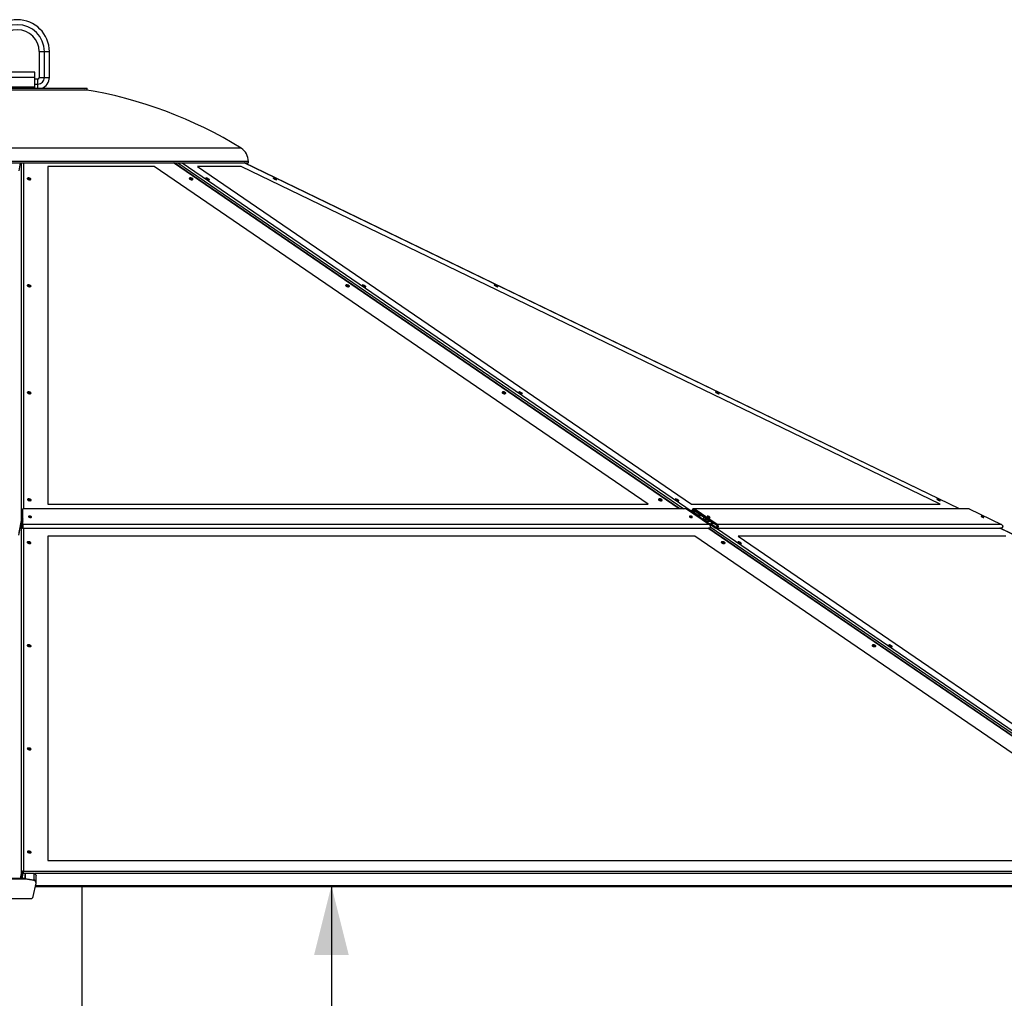
# Model space of a CAD drawing. Units: millimetres. Extents: x -1 to 297, y 0 to 200.
# Drawn here: x 178 to 206, y 94 to 122 of the extents above; entities that cross this region are included whole.
import ezdxf

# ---------------------------------------------------------------- set-up
doc = ezdxf.new("R2010")
doc.units = ezdxf.units.MM
doc.layers.add('ADAMA', color=7, linetype='Continuous')
doc.styles.add('SLDTEXTSTYLE1', font='TXT', dxfattribs={"width": 0.7})
doc.dimstyles.new('SLDDIMSTYLE1', dxfattribs={"dimtxt": 2.645833, "dimasz": 2, "dimexe": 0, "dimexo": 0.0625, "dimgap": 0.661458, "dimtad": 1, "dimdec": 1, "dimlfac": 45, "dimrnd": 1e-09, "dimzin": 12, "dimdsep": 46, "dimtxsty": 'SLDTEXTSTYLE1', "dimsah": 1, "dimcen": 0.09, "dimadec": 0, "dimazin": 3, "dimtfac": 1, "dimtdec": 1, "dimtofl": 0, "dimtmove": 0, "dimatfit": 3, "dimfxl": 0, "dimfrac": 2, "dimtolj": 1, "dimtzin": 12, "dimarcsym": 0})

# ---------------------------------------------------------------- blocks, each defined once
blk = doc.blocks.new('_D_7')
at = {"layer": 'ADAMA', "color": 7}
blk.add_line((186.999, 97.16), (186.999, 57.541), dxfattribs=at)
for points in [[(186.999, 97.16), (186.499, 95.16), (187.499, 95.16)], [(186.999, 57.541), (187.499, 59.541), (186.499, 59.541)]]:
    blk.add_solid(points, dxfattribs=at)
at = {"layer": 'ADAMA', "color": 7, "insert": (183.588, 75.463), "char_height": 2.6458, "attachment_point": 1, "rotation": 90, "style": 'SLDTEXTSTYLE1'}
blk.add_mtext('1750', dxfattribs=at)

msp = doc.modelspace()

# ---------------------------------------------------------------- linework, layer by layer
at = {"color": 7, "linetype": 'Continuous', "lineweight": 25}
for p, q in [((178.5719, 121.2192), (178.5719, 120.4748)), ((178.5719, 121.2192), (178.7163, 121.2192)), ((178.7163, 120.4748), (178.7163, 121.2192)), ((178.7163, 121.2192), (178.8608, 121.2192)), ((178.8608, 120.4748), (178.8608, 121.2192)), ((178.4385, 120.6303), (177.4385, 120.6303)), ((178.4385, 120.4748), (177.4385, 120.4748)), ((178.4385, 120.4748), (178.4385, 120.6303)), ((178.4385, 120.197), (178.4385, 120.4748)), ((178.5719, 120.4748), (178.7163, 120.4748)), ((178.7163, 120.4748), (178.8608, 120.4748)), ((178.4385, 120.197), (177.4385, 120.197)), ((178.5274, 120.4303), (178.4385, 120.4303)), ((178.4385, 120.2859), (178.5274, 120.2859)), ((178.4385, 120.1636), (178.4385, 120.197)), ((178.5274, 120.2859), (178.5274, 120.4303)), ((178.5274, 120.1636), (178.5274, 120.2859)), ((175.9274, 120.1636), (179.9496, 120.1636)), ((175.9274, 120.1192), (179.9496, 120.1192)), ((175.9941, 120.1191), (179.883, 120.1191)), ((179.7641, 120.1191), (179.7641, 120.1192)), ((179.7641, 120.1191), (179.7641, 120.1192)), ((179.9496, 120.1192), (179.9496, 120.1636)), ((184.3953, 118.4303), (171.4818, 118.4303)), ((184.6052, 118.0525), (171.2719, 118.0525)), ((171.2719, 118.0081), (184.6052, 118.0081)), ((178.0225, 118.0081), (177.9775, 117.7832)), ((178.0465, 118.0081), (178.0465, 107.6906)), ((178.111, 118.0081), (178.111, 108.0326)), ((181.8818, 117.908), (178.8218, 117.908)), ((178.8218, 117.908), (178.8218, 108.1596)), ((181.8814, 117.9061), (178.8218, 117.9061)), ((181.8814, 117.9061), (181.8818, 117.908)), ((196.1378, 108.1596), (181.8814, 117.9061)), ((196.1411, 108.1596), (181.8818, 117.908)), ((197.0377, 108.0326), (182.4462, 118.0081)), ((197.0543, 108.0326), (182.4628, 118.0081)), ((182.5717, 118.0081), (197.1632, 108.0326)), ((182.6901, 118.0081), (197.4045, 107.9486)), ((184.3983, 117.908), (183.1309, 117.908)), ((183.1309, 117.908), (197.3902, 108.1596)), ((184.3974, 117.9061), (183.1337, 117.9061)), ((184.3974, 117.9061), (184.3983, 117.908)), ((204.5591, 108.1596), (184.3974, 117.9061)), ((204.5641, 108.1596), (184.3983, 117.908)), ((205.1213, 108.0326), (184.4858, 118.0081)), ((205.1233, 108.0326), (184.4878, 118.0081)), ((184.6052, 118.0081), (184.6052, 118.0525)), ((182.9115, 117.5498), (182.9031, 117.5472)), ((187.4242, 114.463), (187.4157, 114.4604)), ((191.9368, 111.3761), (191.9284, 111.3735)), ((196.4494, 108.2893), (196.441, 108.2867)), ((178.0917, 108.0017), (178.0966, 108.0263)), ((178.0917, 107.5483), (178.0917, 108.0017)), ((197.2262, 108.0326), (178.0955, 108.0326)), ((178.0966, 107.573), (178.0966, 108.0263)), ((197.2448, 108.0263), (178.0966, 108.0263)), ((178.8218, 108.1596), (196.1411, 108.1596)), ((197.2448, 108.0263), (197.9079, 107.573)), ((197.3902, 108.1596), (204.5641, 108.1596)), ((205.3724, 108.0326), (197.4481, 108.0326)), ((197.4564, 108.0017), (197.4683, 108.0263)), ((198.1195, 107.5483), (197.4564, 108.0017)), ((198.1314, 107.573), (197.4683, 108.0263)), ((205.3998, 108.0263), (197.4683, 108.0263)), ((197.4739, 107.9693), (197.4813, 107.9847)), ((197.7376, 107.789), (197.4739, 107.9693)), ((205.3998, 108.0263), (206.3375, 107.573)), ((178.0465, 107.6906), (177.9775, 107.346)), ((178.0738, 107.6861), (178.0465, 107.6906)), ((178.0738, 107.6861), (178.0651, 107.6425)), ((178.0769, 107.9278), (178.0818, 107.9524)), ((178.0769, 107.9278), (178.0769, 107.8248)), ((178.0769, 107.8248), (178.0818, 107.8494)), ((178.0917, 107.8248), (178.0769, 107.8248)), ((178.0818, 107.9524), (178.0818, 107.8494)), ((178.0917, 107.9524), (178.0818, 107.9524)), ((178.0917, 107.8494), (178.0818, 107.8494)), ((197.3371, 107.7943), (197.3351, 107.7939)), ((197.4207, 107.9278), (197.4326, 107.9524)), ((197.4207, 107.9278), (197.5714, 107.8248)), ((197.4326, 107.9524), (197.5833, 107.8494)), ((197.4986, 107.9524), (197.4326, 107.9524)), ((197.5714, 107.8248), (197.5833, 107.8494)), ((197.6853, 107.8248), (197.5714, 107.8248)), ((197.6493, 107.8494), (197.5833, 107.8494)), ((197.5856, 107.8248), (197.7099, 107.7398)), ((197.6984, 107.7161), (197.7099, 107.7398)), ((197.7099, 107.7398), (197.7337, 107.7398)), ((197.7218, 107.7089), (197.7803, 107.7089)), ((197.7299, 107.7089), (197.7772, 107.6765)), ((197.7376, 107.789), (197.745, 107.8044)), ((197.7625, 107.7924), (197.7435, 107.7793)), ((197.8352, 107.7427), (197.8276, 107.7427)), ((197.8395, 107.7118), (197.8497, 107.7328)), ((198.0783, 107.5765), (197.8395, 107.7118)), ((177.9775, 107.2687), (178.0465, 107.6133)), ((178.0465, 107.6133), (178.0465, 97.5301)), ((178.0818, 107.6021), (178.0769, 107.5775)), ((178.0769, 107.5775), (178.0769, 107.4745)), ((178.0818, 107.4991), (178.0769, 107.4745)), ((178.0818, 107.6021), (178.0818, 107.4991)), ((178.0917, 107.6021), (178.0818, 107.6021)), ((178.0839, 107.4991), (178.0818, 107.4991)), ((178.0824, 107.4682), (197.9024, 107.4682)), ((178.0917, 107.5483), (178.0966, 107.573)), ((197.9079, 107.573), (178.0966, 107.573)), ((178.111, 107.4682), (178.111, 97.5793)), ((197.809, 107.6487), (197.8157, 107.6625)), ((197.8157, 107.6625), (197.836, 107.6575)), ((197.9264, 107.6625), (197.8157, 107.6625)), ((197.8343, 107.654), (197.836, 107.6575)), ((197.8448, 107.6514), (197.8359, 107.6537)), ((197.8359, 107.6537), (197.9366, 107.5848)), ((197.836, 107.6575), (197.8448, 107.6514)), ((212.3281, 97.5793), (197.8633, 107.4682)), ((212.3568, 97.571), (197.8799, 107.4682)), ((197.9277, 107.5099), (212.5256, 97.5301)), ((197.945, 107.6021), (197.9331, 107.5775)), ((197.9331, 107.5775), (198.0838, 107.4745)), ((197.945, 107.6021), (198.0957, 107.4991)), ((198.033, 107.6021), (197.945, 107.6021)), ((198.0957, 107.4991), (198.0838, 107.4745)), ((198.1163, 107.4991), (198.0957, 107.4991)), ((198.1058, 107.4682), (206.3155, 107.4682)), ((198.1072, 107.4682), (212.572, 97.5793)), ((198.1195, 107.5483), (198.1314, 107.573)), ((206.3375, 107.573), (198.1314, 107.573)), ((226.7452, 97.5793), (206.2889, 107.4682)), ((226.7488, 97.5785), (206.2909, 107.4682)), ((197.4823, 107.2427), (178.8218, 107.2427)), ((178.8218, 107.2427), (178.8218, 97.8884)), ((197.4819, 107.2407), (178.8218, 107.2407)), ((197.4819, 107.2407), (197.4823, 107.2427)), ((211.162, 97.8884), (197.4819, 107.2407)), ((211.1652, 97.8884), (197.4823, 107.2427)), ((206.4609, 107.2427), (198.7314, 107.2427)), ((198.7314, 107.2427), (212.4143, 97.8884)), ((206.4599, 107.2407), (198.7343, 107.2407)), ((198.2636, 107.0544), (198.2551, 107.0518)), ((202.6139, 104.0786), (202.6054, 104.076)), ((178.8218, 97.8884), (211.1652, 97.8884)), ((178.0465, 97.5043), (178.0191, 97.3675)), ((178.0465, 97.5301), (178.0465, 97.5043)), ((178.0465, 97.5301), (178.0738, 97.5301)), ((178.0738, 97.4999), (178.0465, 97.5043)), ((178.0738, 97.4999), (178.0473, 97.3675)), ((178.0618, 97.3675), (178.0917, 97.5172)), ((178.0738, 97.4999), (178.0738, 97.5301)), ((178.0738, 97.3675), (178.1012, 97.5043)), ((178.0917, 97.5172), (178.1012, 97.5043)), ((178.16, 97.5043), (178.1012, 97.5043)), ((178.1061, 97.5547), (178.111, 97.5793)), ((178.111, 97.5793), (212.3281, 97.5793)), ((178.1608, 97.5083), (178.1529, 97.4689)), ((178.1529, 97.4689), (178.1529, 97.3675)), ((178.1608, 97.5083), (178.1608, 97.3675)), ((178.4177, 97.5083), (178.1608, 97.5083)), ((178.4177, 97.5083), (178.4177, 97.3258)), ((212.0643, 97.5043), (178.4347, 97.5043)), ((178.4771, 97.2618), (178.4771, 97.4484)), ((178.1608, 97.3675), (177.7163, 97.3675)), ((178.1608, 97.3482), (177.7163, 97.3482)), ((178.1608, 97.3675), (178.4177, 97.3258)), ((178.1608, 97.3482), (178.1608, 97.3675)), ((178.4177, 97.3065), (178.1608, 97.3482)), ((178.3982, 96.8424), (178.476, 97.231)), ((178.4177, 97.3065), (178.4177, 97.3258)), ((178.4899, 97.1597), (178.4617, 97.1597)), ((178.4753, 97.1597), (178.4706, 97.1363)), ((178.4706, 97.1597), (178.4706, 97.1363)), ((178.4771, 97.2425), (178.4771, 97.2618)), ((178.4899, 97.1597), (211.8292, 97.1597)), ((178.4776, 97.1299), (211.8038, 97.1299)), ((179.8085, 57.5748), (179.8085, 97.1299)), ((177.55, 96.789), (178.3271, 96.789))]:
    msp.add_line(p, q, dxfattribs=at)
at = {"color": 7, "linetype": 'Continuous', "lineweight": 25, "flags": 128}
for points in [[(178.3104, 117.5261), (178.3197, 117.5291), (178.3261, 117.5334), (178.3294, 117.5387), (178.3292, 117.5448), (178.3256, 117.5512), (178.3189, 117.5576), (178.3094, 117.5635), (178.2977, 117.5686), (178.2846, 117.5725), (178.2709, 117.5751), (178.2575, 117.576), (178.2452, 117.5754), (178.2347, 117.5732), (178.2268, 117.5695), (178.2219, 117.5646), (178.2204, 117.5589), (178.2223, 117.5525), (178.2275, 117.5461), (178.2356, 117.5399), (178.2463, 117.5344), (178.2588, 117.5298), (178.2723, 117.5266), (178.2859, 117.5248), (178.2989, 117.5247), (178.3104, 117.5261)], [(182.9165, 117.5745), (182.9072, 117.5715), (182.9007, 117.5672), (182.8975, 117.5618), (182.8977, 117.5557), (182.9012, 117.5493), (182.908, 117.5429), (182.9175, 117.537), (182.9292, 117.532), (182.9422, 117.528), (182.9559, 117.5255), (182.9694, 117.5245), (182.9817, 117.5252), (182.9921, 117.5274), (183.0001, 117.5311), (183.0049, 117.5359), (183.0065, 117.5417), (183.0046, 117.548), (182.9994, 117.5545), (182.9912, 117.5607), (182.9806, 117.5662), (182.9681, 117.5707), (182.9546, 117.574), (182.9409, 117.5757), (182.9279, 117.5759), (182.9165, 117.5745)], [(182.9292, 117.5378), (182.9229, 117.5353), (182.9221, 117.5348)], [(183.4777, 117.5261), (183.4772, 117.5291), (183.4736, 117.5334), (183.4671, 117.5387), (183.4581, 117.5448), (183.4472, 117.5512), (183.4351, 117.5576), (183.4225, 117.5635), (183.4103, 117.5686), (183.3991, 117.5725), (183.3898, 117.5751), (183.3828, 117.576), (183.3786, 117.5754), (183.3775, 117.5732), (183.3796, 117.5695), (183.3847, 117.5646), (183.3925, 117.5589), (183.4025, 117.5525), (183.4141, 117.5461), (183.4266, 117.5399), (183.4391, 117.5344), (183.4509, 117.5298), (183.4612, 117.5266), (183.4695, 117.5248), (183.4751, 117.5247), (183.4777, 117.5261)], [(185.3149, 117.5745), (185.3154, 117.5715), (185.319, 117.5672), (185.3255, 117.5618), (185.3345, 117.5557), (185.3454, 117.5493), (185.3575, 117.5429), (185.3701, 117.537), (185.3823, 117.532), (185.3935, 117.528), (185.4028, 117.5255), (185.4098, 117.5245), (185.414, 117.5252), (185.4151, 117.5274), (185.413, 117.5311), (185.4079, 117.5359), (185.4001, 117.5417), (185.3901, 117.548), (185.3785, 117.5545), (185.366, 117.5607), (185.3535, 117.5662), (185.3417, 117.5707), (185.3314, 117.574), (185.3231, 117.5757), (185.3175, 117.5759), (185.3149, 117.5745)], [(178.313, 114.4392), (178.3223, 114.4422), (178.3287, 114.4465), (178.332, 114.4519), (178.3318, 114.458), (178.3282, 114.4644), (178.3215, 114.4708), (178.312, 114.4767), (178.3003, 114.4817), (178.2872, 114.4857), (178.2735, 114.4882), (178.2601, 114.4892), (178.2478, 114.4885), (178.2373, 114.4863), (178.2294, 114.4826), (178.2245, 114.4778), (178.223, 114.472), (178.2249, 114.4657), (178.2301, 114.4592), (178.2383, 114.453), (178.2489, 114.4475), (178.2614, 114.443), (178.2749, 114.4397), (178.2886, 114.438), (178.3015, 114.4378), (178.313, 114.4392)], [(187.4291, 114.4876), (187.4198, 114.4846), (187.4134, 114.4803), (187.4101, 114.475), (187.4103, 114.4689), (187.4139, 114.4624), (187.4206, 114.4561), (187.4301, 114.4502), (187.4418, 114.4451), (187.4549, 114.4412), (187.4686, 114.4386), (187.482, 114.4377), (187.4943, 114.4383), (187.5048, 114.4405), (187.5127, 114.4442), (187.5176, 114.4491), (187.5191, 114.4548), (187.5173, 114.4612), (187.512, 114.4676), (187.5039, 114.4738), (187.4932, 114.4793), (187.4807, 114.4839), (187.4672, 114.4871), (187.4536, 114.4889), (187.4406, 114.489), (187.4291, 114.4876)], [(187.9941, 114.4392), (187.9936, 114.4422), (187.9899, 114.4465), (187.9834, 114.4519), (187.9745, 114.458), (187.9636, 114.4644), (187.9515, 114.4708), (187.9389, 114.4767), (187.9266, 114.4817), (187.9155, 114.4857), (187.9061, 114.4882), (187.8991, 114.4892), (187.895, 114.4885), (187.8939, 114.4863), (187.896, 114.4826), (187.9011, 114.4778), (187.9089, 114.472), (187.9189, 114.4657), (187.9305, 114.4592), (187.9429, 114.453), (187.9554, 114.4475), (187.9672, 114.443), (187.9776, 114.4397), (187.9858, 114.438), (187.9914, 114.4378), (187.9941, 114.4392)], [(191.6993, 114.4876), (191.6998, 114.4846), (191.7035, 114.4803), (191.71, 114.475), (191.7189, 114.4689), (191.7298, 114.4624), (191.7419, 114.4561), (191.7545, 114.4502), (191.7668, 114.4451), (191.7779, 114.4412), (191.7873, 114.4386), (191.7943, 114.4377), (191.7984, 114.4383), (191.7995, 114.4405), (191.7974, 114.4442), (191.7923, 114.4491), (191.7845, 114.4548), (191.7745, 114.4612), (191.7629, 114.4676), (191.7505, 114.4738), (191.738, 114.4793), (191.7262, 114.4839), (191.7158, 114.4871), (191.7076, 114.4889), (191.702, 114.489), (191.6993, 114.4876)], [(187.4419, 114.4509), (187.4355, 114.4485), (187.4348, 114.4479)], [(178.3156, 111.3524), (178.3249, 111.3553), (178.3313, 111.3596), (178.3346, 111.365), (178.3344, 111.3711), (178.3309, 111.3775), (178.3241, 111.3839), (178.3146, 111.3898), (178.3029, 111.3949), (178.2899, 111.3988), (178.2762, 111.4013), (178.2627, 111.4023), (178.2504, 111.4017), (178.24, 111.3994), (178.232, 111.3958), (178.2271, 111.3909), (178.2256, 111.3851), (178.2275, 111.3788), (178.2327, 111.3724), (178.2409, 111.3662), (178.2515, 111.3606), (178.264, 111.3561), (178.2775, 111.3529), (178.2912, 111.3511), (178.3042, 111.3509), (178.3156, 111.3524)], [(191.9417, 111.4007), (191.9325, 111.3978), (191.926, 111.3935), (191.9228, 111.3881), (191.923, 111.382), (191.9265, 111.3756), (191.9333, 111.3692), (191.9428, 111.3633), (191.9544, 111.3582), (191.9675, 111.3543), (191.9812, 111.3518), (191.9946, 111.3508), (192.007, 111.3515), (192.0174, 111.3537), (192.0253, 111.3573), (192.0302, 111.3622), (192.0318, 111.368), (192.0299, 111.3743), (192.0247, 111.3807), (192.0165, 111.3869), (192.0058, 111.3925), (191.9934, 111.397), (191.9799, 111.4003), (191.9662, 111.402), (191.9532, 111.4022), (191.9417, 111.4007)], [(191.9545, 111.364), (191.9482, 111.3616), (191.9474, 111.3611)], [(192.5104, 111.3524), (192.5099, 111.3553), (192.5063, 111.3596), (192.4998, 111.365), (192.4908, 111.3711), (192.4799, 111.3775), (192.4678, 111.3839), (192.4552, 111.3898), (192.443, 111.3949), (192.4318, 111.3988), (192.4224, 111.4013), (192.4155, 111.4023), (192.4113, 111.4017), (192.4102, 111.3994), (192.4123, 111.3958), (192.4174, 111.3909), (192.4252, 111.3851), (192.4352, 111.3788), (192.4468, 111.3724), (192.4592, 111.3662), (192.4718, 111.3606), (192.4836, 111.3561), (192.4939, 111.3529), (192.5022, 111.3511), (192.5078, 111.3509), (192.5104, 111.3524)], [(198.0838, 111.4007), (198.0843, 111.3978), (198.0879, 111.3935), (198.0944, 111.3881), (198.1034, 111.382), (198.1143, 111.3756), (198.1264, 111.3692), (198.139, 111.3633), (198.1512, 111.3582), (198.1624, 111.3543), (198.1717, 111.3518), (198.1787, 111.3508), (198.1829, 111.3515), (198.184, 111.3537), (198.1819, 111.3573), (198.1768, 111.3622), (198.169, 111.368), (198.159, 111.3743), (198.1474, 111.3807), (198.1349, 111.3869), (198.1224, 111.3925), (198.1106, 111.397), (198.1003, 111.4003), (198.092, 111.402), (198.0864, 111.4022), (198.0838, 111.4007)], [(178.3183, 108.2655), (178.3275, 108.2685), (178.334, 108.2728), (178.3372, 108.2781), (178.337, 108.2842), (178.3335, 108.2907), (178.3267, 108.297), (178.3172, 108.3029), (178.3056, 108.308), (178.2925, 108.3119), (178.2788, 108.3145), (178.2654, 108.3154), (178.253, 108.3148), (178.2426, 108.3126), (178.2347, 108.3089), (178.2298, 108.304), (178.2282, 108.2983), (178.2301, 108.292), (178.2353, 108.2855), (178.2435, 108.2793), (178.2542, 108.2738), (178.2666, 108.2692), (178.2801, 108.266), (178.2938, 108.2642), (178.3068, 108.2641), (178.3183, 108.2655)], [(196.4544, 108.3139), (196.4451, 108.3109), (196.4387, 108.3066), (196.4354, 108.3012), (196.4356, 108.2952), (196.4392, 108.2887), (196.4459, 108.2824), (196.4554, 108.2764), (196.4671, 108.2714), (196.4802, 108.2674), (196.4939, 108.2649), (196.5073, 108.2639), (196.5196, 108.2646), (196.5301, 108.2668), (196.538, 108.2705), (196.5429, 108.2753), (196.5444, 108.2811), (196.5425, 108.2874), (196.5373, 108.2939), (196.5291, 108.3001), (196.5185, 108.3056), (196.506, 108.3101), (196.4925, 108.3134), (196.4788, 108.3152), (196.4659, 108.3153), (196.4544, 108.3139)], [(196.4671, 108.2772), (196.4608, 108.2747), (196.46, 108.2742)], [(197.0267, 108.2655), (197.0262, 108.2685), (197.0226, 108.2728), (197.0161, 108.2781), (197.0072, 108.2842), (196.9963, 108.2907), (196.9842, 108.297), (196.9716, 108.3029), (196.9593, 108.308), (196.9482, 108.3119), (196.9388, 108.3145), (196.9318, 108.3154), (196.9276, 108.3148), (196.9266, 108.3126), (196.9286, 108.3089), (196.9337, 108.304), (196.9415, 108.2983), (196.9516, 108.292), (196.9631, 108.2855), (196.9756, 108.2793), (196.9881, 108.2738), (196.9999, 108.2692), (197.0103, 108.266), (197.0185, 108.2642), (197.0241, 108.2641), (197.0267, 108.2655)], [(204.4682, 108.3139), (204.4687, 108.3109), (204.4724, 108.3066), (204.4789, 108.3012), (204.4878, 108.2952), (204.4987, 108.2887), (204.5108, 108.2824), (204.5234, 108.2764), (204.5357, 108.2714), (204.5468, 108.2674), (204.5562, 108.2649), (204.5632, 108.2639), (204.5673, 108.2646), (204.5684, 108.2668), (204.5663, 108.2705), (204.5612, 108.2753), (204.5534, 108.2811), (204.5434, 108.2874), (204.5318, 108.2939), (204.5194, 108.3001), (204.5069, 108.3056), (204.4951, 108.3101), (204.4847, 108.3134), (204.4765, 108.3152), (204.4709, 108.3153), (204.4682, 108.3139)], [(178.3309, 107.7803), (178.3391, 107.7831), (178.3444, 107.7872), (178.3463, 107.7923), (178.3447, 107.798), (178.3396, 107.8039), (178.3316, 107.8094), (178.3212, 107.8141), (178.3093, 107.8176), (178.2968, 107.8197), (178.2848, 107.8202), (178.2743, 107.819), (178.2661, 107.8162), (178.2608, 107.812), (178.2589, 107.8069), (178.2605, 107.8012), (178.2656, 107.7953), (178.2736, 107.7898), (178.284, 107.7851), (178.2959, 107.7816), (178.3084, 107.7795), (178.3204, 107.7791), (178.3309, 107.7803)], [(197.342, 107.819), (197.3338, 107.8162), (197.3285, 107.812), (197.3266, 107.8069), (197.3282, 107.8012), (197.3333, 107.7953), (197.3413, 107.7898), (197.3517, 107.7851), (197.3636, 107.7816), (197.3761, 107.7795), (197.3881, 107.7791), (197.3986, 107.7803), (197.4069, 107.7831), (197.4122, 107.7872), (197.4141, 107.7923), (197.4124, 107.798), (197.4074, 107.8039), (197.3993, 107.8094), (197.3889, 107.8141), (197.377, 107.8176), (197.3646, 107.8197), (197.3526, 107.8202), (197.342, 107.819)], [(197.8395, 107.7118), (197.8299, 107.7148), (197.8199, 107.7136), (197.8111, 107.7085), (197.8049, 107.7), (197.802, 107.6896), (197.8031, 107.6788), (197.8079, 107.6693), (197.8157, 107.6625)], [(197.9252, 107.7803), (197.9245, 107.7831), (197.9207, 107.7872), (197.914, 107.7923), (197.9049, 107.798), (197.8943, 107.8039), (197.8829, 107.8094), (197.8717, 107.8141), (197.8616, 107.8176), (197.8534, 107.8197), (197.8478, 107.8202), (197.8452, 107.819), (197.8458, 107.8162), (197.8497, 107.812), (197.8564, 107.8069), (197.8654, 107.8012), (197.8761, 107.7953), (197.8875, 107.7898), (197.8987, 107.7851), (197.9088, 107.7816), (197.917, 107.7795), (197.9226, 107.7791), (197.9252, 107.7803)], [(205.7433, 107.819), (205.7439, 107.8162), (205.7478, 107.812), (205.7545, 107.8069), (205.7635, 107.8012), (205.7742, 107.7953), (205.7856, 107.7898), (205.7968, 107.7851), (205.8069, 107.7816), (205.8151, 107.7795), (205.8207, 107.7791), (205.8233, 107.7803), (205.8227, 107.7831), (205.8188, 107.7872), (205.8121, 107.7923), (205.803, 107.798), (205.7924, 107.8039), (205.781, 107.8094), (205.7698, 107.8141), (205.7597, 107.8176), (205.7515, 107.8197), (205.7459, 107.8202), (205.7433, 107.819)], [(178.3104, 107.0307), (178.3197, 107.0336), (178.3261, 107.0379), (178.3294, 107.0433), (178.3292, 107.0494), (178.3256, 107.0558), (178.3189, 107.0622), (178.3094, 107.0681), (178.2977, 107.0732), (178.2846, 107.0771), (178.2709, 107.0796), (178.2575, 107.0806), (178.2452, 107.0799), (178.2347, 107.0777), (178.2268, 107.0741), (178.2219, 107.0692), (178.2204, 107.0634), (178.2223, 107.0571), (178.2275, 107.0507), (178.2356, 107.0445), (178.2463, 107.0389), (178.2588, 107.0344), (178.2723, 107.0311), (178.2859, 107.0294), (178.2989, 107.0292), (178.3104, 107.0307)], [(198.2685, 107.079), (198.2592, 107.0761), (198.2528, 107.0718), (198.2495, 107.0664), (198.2497, 107.0603), (198.2533, 107.0539), (198.26, 107.0475), (198.2695, 107.0416), (198.2812, 107.0365), (198.2943, 107.0326), (198.308, 107.0301), (198.3214, 107.0291), (198.3337, 107.0297), (198.3442, 107.032), (198.3521, 107.0356), (198.357, 107.0405), (198.3585, 107.0463), (198.3566, 107.0526), (198.3514, 107.059), (198.3432, 107.0652), (198.3326, 107.0708), (198.3201, 107.0753), (198.3066, 107.0785), (198.2929, 107.0803), (198.28, 107.0805), (198.2685, 107.079)], [(198.2812, 107.0423), (198.2749, 107.0399), (198.2741, 107.0394)], [(198.8297, 107.0307), (198.8292, 107.0336), (198.8256, 107.0379), (198.8191, 107.0433), (198.8102, 107.0494), (198.7993, 107.0558), (198.7872, 107.0622), (198.7746, 107.0681), (198.7623, 107.0732), (198.7512, 107.0771), (198.7418, 107.0796), (198.7348, 107.0806), (198.7306, 107.0799), (198.7296, 107.0777), (198.7316, 107.0741), (198.7367, 107.0692), (198.7445, 107.0634), (198.7546, 107.0571), (198.7661, 107.0507), (198.7786, 107.0445), (198.7911, 107.0389), (198.8029, 107.0344), (198.8133, 107.0311), (198.8215, 107.0294), (198.8271, 107.0292), (198.8297, 107.0307)], [(178.3129, 104.0548), (178.3222, 104.0578), (178.3286, 104.0621), (178.3319, 104.0675), (178.3317, 104.0735), (178.3281, 104.08), (178.3214, 104.0864), (178.3119, 104.0923), (178.3002, 104.0973), (178.2871, 104.1013), (178.2735, 104.1038), (178.26, 104.1048), (178.2477, 104.1041), (178.2372, 104.1019), (178.2293, 104.0982), (178.2244, 104.0934), (178.2229, 104.0876), (178.2248, 104.0813), (178.23, 104.0748), (178.2382, 104.0686), (178.2488, 104.0631), (178.2613, 104.0586), (178.2748, 104.0553), (178.2885, 104.0535), (178.3014, 104.0534), (178.3129, 104.0548)], [(202.6188, 104.1032), (202.6095, 104.1002), (202.6031, 104.0959), (202.5999, 104.0906), (202.6, 104.0845), (202.6036, 104.078), (202.6103, 104.0717), (202.6198, 104.0658), (202.6315, 104.0607), (202.6446, 104.0568), (202.6583, 104.0542), (202.6717, 104.0533), (202.684, 104.0539), (202.6945, 104.0561), (202.7024, 104.0598), (202.7073, 104.0647), (202.7088, 104.0704), (202.707, 104.0767), (202.7018, 104.0832), (202.6936, 104.0894), (202.6829, 104.0949), (202.6704, 104.0995), (202.6569, 104.1027), (202.6433, 104.1045), (202.6303, 104.1046), (202.6188, 104.1032)], [(202.6316, 104.0665), (202.6252, 104.0641), (202.6245, 104.0635)], [(203.1836, 104.0548), (203.1831, 104.0578), (203.1795, 104.0621), (203.173, 104.0675), (203.164, 104.0735), (203.1532, 104.08), (203.141, 104.0864), (203.1285, 104.0923), (203.1162, 104.0973), (203.105, 104.1013), (203.0957, 104.1038), (203.0887, 104.1048), (203.0845, 104.1041), (203.0835, 104.1019), (203.0855, 104.0982), (203.0906, 104.0934), (203.0984, 104.0876), (203.1084, 104.0813), (203.12, 104.0748), (203.1325, 104.0686), (203.145, 104.0631), (203.1568, 104.0586), (203.1671, 104.0553), (203.1754, 104.0535), (203.181, 104.0534), (203.1836, 104.0548)], [(178.3154, 101.079), (178.3247, 101.082), (178.3312, 101.0863), (178.3344, 101.0916), (178.3342, 101.0977), (178.3307, 101.1041), (178.3239, 101.1105), (178.3144, 101.1164), (178.3027, 101.1215), (178.2897, 101.1254), (178.276, 101.128), (178.2625, 101.1289), (178.2502, 101.1283), (178.2398, 101.1261), (178.2318, 101.1224), (178.227, 101.1175), (178.2254, 101.1118), (178.2273, 101.1054), (178.2325, 101.099), (178.2407, 101.0928), (178.2514, 101.0873), (178.2638, 101.0827), (178.2773, 101.0795), (178.291, 101.0777), (178.304, 101.0776), (178.3154, 101.079)], [(178.318, 98.1032), (178.3272, 98.1061), (178.3337, 98.1104), (178.3369, 98.1158), (178.3368, 98.1219), (178.3332, 98.1283), (178.3264, 98.1347), (178.3169, 98.1406), (178.3053, 98.1457), (178.2922, 98.1496), (178.2785, 98.1521), (178.2651, 98.1531), (178.2527, 98.1525), (178.2423, 98.1502), (178.2344, 98.1466), (178.2295, 98.1417), (178.2279, 98.1359), (178.2298, 98.1296), (178.235, 98.1232), (178.2432, 98.117), (178.2539, 98.1114), (178.2664, 98.1069), (178.2798, 98.1036), (178.2935, 98.1019), (178.3065, 98.1017), (178.318, 98.1032)]]:
    msp.add_lwpolyline(points, dxfattribs=at)
at = {"color": 7, "linetype": 'Continuous', "lineweight": 25}
for centre, radius, start, end in [((177.9385, 121.2192), 0.9222, 0, 180), ((177.9385, 121.2192), 0.7778, 0, 180), ((177.9385, 121.2192), 0.6333, 0, 180), ((178.5274, 120.4748), 0.0444, 270, 0), ((178.5274, 120.4748), 0.1889, 270, 0), ((178.5274, 120.4748), 0.3333, 291.03947, 0), ((177.9385, 108.0511), 12.2237, 58.11488, 80.84697), ((184.1603, 118.0525), 0.4449, 0, 58.11488), ((178.2556, 117.4532), 0.0985, 50.0423, 107.31174), ((178.2612, 117.5075), 0.0316, 73.55204, 120.06178), ((178.268, 117.5005), 0.0373, 40.11076, 86.72461), ((182.9309, 117.449), 0.1027, 50.90891, 100.87486), ((182.9402, 117.4941), 0.045, 42.57653, 104.07106), ((178.2582, 114.3663), 0.0985, 50.0423, 107.31174), ((178.2638, 114.4206), 0.0316, 73.55204, 120.06178), ((178.2706, 114.4137), 0.0373, 40.11076, 86.72461), ((187.4435, 114.3622), 0.1027, 50.90891, 100.87486), ((187.4528, 114.4073), 0.045, 42.57653, 104.07106), ((178.2608, 111.2795), 0.0985, 50.0423, 107.31174), ((178.2664, 111.3337), 0.0316, 73.55204, 120.06178), ((178.2732, 111.3268), 0.0373, 40.11076, 86.72461), ((191.9562, 111.2753), 0.1027, 50.90891, 100.87486), ((191.9654, 111.3204), 0.045, 42.57626, 104.07113), ((178.2634, 108.1926), 0.0985, 50.0423, 107.31174), ((178.269, 108.2469), 0.0316, 73.55204, 120.06178), ((178.2758, 108.24), 0.0373, 40.11076, 86.72461), ((196.4688, 108.1884), 0.1027, 50.90891, 100.87486), ((196.4781, 108.2335), 0.045, 42.57637, 104.0711), ((178.1801, 107.6856), 0.1037, 148.5527, 199.24326), ((178.1454, 107.6871), 0.0578, 158.45376, 201.54624), ((178.2849, 107.7113), 0.0844, 55.34184, 102.01219), ((197.3522, 107.7098), 0.0859, 55.70663, 100.12809), ((197.7203, 107.7636), 0.0538, 252.50629, 27.75931), ((197.7213, 107.7642), 0.0269, 244.98813, 34.27197), ((197.8304, 107.6873), 0.0549, 83.66612, 212.7696), ((178.0988, 107.6003), 0.0539, 97.57394, 166.05187), ((197.8295, 107.6111), 0.043, 81.40253, 128.41476), ((178.2556, 106.9578), 0.0985, 50.0423, 107.31174), ((178.2612, 107.012), 0.0316, 73.55204, 120.06178), ((178.268, 107.0051), 0.0373, 40.11076, 86.72461), ((198.2829, 106.9536), 0.1027, 50.90891, 100.87486), ((198.2922, 106.9987), 0.045, 42.57671, 104.07101), ((178.2581, 103.9819), 0.0985, 50.0423, 107.31174), ((178.2637, 104.0362), 0.0316, 73.55204, 120.06178), ((178.2705, 104.0293), 0.0373, 40.11076, 86.72461), ((202.6332, 103.9777), 0.1027, 50.90891, 100.87486), ((202.6425, 104.0229), 0.045, 42.57596, 104.07121), ((178.2606, 101.0061), 0.0985, 50.0423, 107.31174), ((178.2662, 101.0604), 0.0316, 73.55204, 120.06178), ((178.273, 101.0534), 0.0373, 40.11076, 86.72461), ((178.2632, 98.0303), 0.0985, 50.0423, 107.31174), ((178.2687, 98.0845), 0.0316, 73.55204, 120.06178), ((178.2755, 98.0776), 0.0373, 40.11076, 86.72461), ((178.4103, 97.2593), 0.0669, 2.15432, 83.59194), ((178.4107, 97.2409), 0.066, 351.3644, 83.92958), ((178.3297, 96.8594), 0.0705, 267.8724, 346.05243)]:
    msp.add_arc(centre, radius, start, end, dxfattribs=at)
for centre, major_axis, ratio, start_param, end_param in [((178.0867, 107.977), (0.0088, 0.0556), 0.0802567, 5.813815, 8.9554077), ((197.2349, 107.977), (-0.0155, 0.0546), 0.6539093, 5.6174291, 6.0994988), ((197.4445, 107.977), (0.0097, 0.055), 0.790336, 5.9399907, 9.0815833), ((205.376, 107.977), (0.0533, -0.0258), 0.9238795, 1.5707963, 2.052866), ((197.7257, 107.7644), (0.0064, 0.0275), 0.655079, 5.429273, 5.9528718), ((178.0867, 107.5237), (0.0044, 0.0278), 0.0802567, 2.6722224, 5.813815), ((198.1076, 107.5237), (0.0049, 0.0275), 0.790336, 2.798398, 5.9399907), ((178.1012, 97.5301), (0.0511, 0.027), 0.8051874, 0.9906491, 2.5614454), ((178.1012, 97.5301), (0.0256, 0.0135), 0.8051874, 0.9906491, 2.5614454)]:
    msp.add_ellipse(centre, major_axis=major_axis, ratio=ratio, start_param=start_param, end_param=end_param, dxfattribs=at)
for points, knots in [([(178.0818, 107.9524), (178.0832, 107.9546), (178.0857, 107.9586), (178.0892, 107.9666), (178.091, 107.972), (178.0917, 107.9738)], [0, 0, 0, 0, 0.4455103, 0.8165476, 1, 1, 1, 1]), ([(197.4326, 107.9524), (197.4301, 107.9546), (197.4282, 107.9578), (197.4258, 107.965), (197.4254, 107.9689), (197.4255, 107.9762), (197.4261, 107.9796), (197.4276, 107.9854), (197.4286, 107.9879), (197.4306, 107.992), (197.4318, 107.9942), (197.4352, 107.9984), (197.4372, 108.0005), (197.4422, 108.0037), (197.445, 108.0048), (197.4509, 108.0049), (197.4539, 108.0038), (197.4564, 108.0017)], [0, 0, 0, 0, 0.125, 0.125, 0.25, 0.25, 0.375, 0.375, 0.5, 0.5, 0.625, 0.625, 0.75, 0.75, 0.875, 0.875, 1, 1, 1, 1]), ([(178.09, 107.7371), (178.0844, 107.7351), (178.0726, 107.7309), (178.0582, 107.7179), (178.0495, 107.7035), (178.0473, 107.6939), (178.0465, 107.6906)], [0, 0, 0, 0, 0.2612256, 0.5526525, 0.8440793, 1, 1, 1, 1]), ([(178.078, 107.6973), (178.0765, 107.6944), (178.0747, 107.6909), (178.074, 107.6869), (178.0738, 107.6861)], [0, 0, 0, 0, 0.7950388, 1, 1, 1, 1]), ([(197.7099, 107.7398), (197.7065, 107.7395), (197.6996, 107.739), (197.6899, 107.7334), (197.685, 107.7275), (197.6838, 107.7261)], [0, 0, 0, 0, 0.4321153, 0.8642689, 1, 1, 1, 1]), ([(178.0966, 107.573), (178.0974, 107.5708), (178.098, 107.5681), (178.0991, 107.5621), (178.0996, 107.5586), (178.1004, 107.5478), (178.1005, 107.54), (178.0999, 107.5253), (178.0993, 107.5186), (178.0978, 107.507), (178.097, 107.5021), (178.0953, 107.4939), (178.0943, 107.4895), (178.0917, 107.481), (178.0902, 107.4768), (178.0865, 107.4704), (178.0845, 107.4682), (178.0814, 107.4681), (178.0804, 107.4686), (178.0785, 107.4707), (178.0777, 107.4724), (178.0769, 107.4745)], [0, 0, 0, 0, 0.0625, 0.0625, 0.125, 0.125, 0.25, 0.25, 0.375, 0.375, 0.5, 0.5, 0.625, 0.625, 0.75, 0.75, 0.875, 0.875, 0.9375, 0.9375, 1, 1, 1, 1]), ([(197.9079, 107.573), (197.911, 107.5695), (197.9172, 107.5625), (197.924, 107.546), (197.9279, 107.5273), (197.9283, 107.5083), (197.9253, 107.4913), (197.9193, 107.478), (197.9114, 107.4696), (197.9052, 107.4688), (197.9023, 107.4685)], [0, 0, 0, 0, 0.1296644, 0.2593629, 0.3880492, 0.5146933, 0.6394849, 0.7634229, 0.8878358, 1, 1, 1, 1]), ([(198.1314, 107.573), (198.1349, 107.5708), (198.1381, 107.5681), (198.1437, 107.5621), (198.1462, 107.5586), (198.1521, 107.5478), (198.1543, 107.54), (198.1559, 107.5253), (198.1554, 107.5186), (198.153, 107.507), (198.1511, 107.5021), (198.1472, 107.4939), (198.1445, 107.4895), (198.1372, 107.481), (198.1324, 107.4768), (198.1207, 107.4704), (198.1137, 107.4682), (198.1024, 107.4681), (198.0985, 107.4686), (198.091, 107.4707), (198.0873, 107.4724), (198.0838, 107.4745)], [0, 0, 0, 0, 0.0625, 0.0625, 0.125, 0.125, 0.25, 0.25, 0.375, 0.375, 0.5, 0.5, 0.625, 0.625, 0.75, 0.75, 0.875, 0.875, 0.9375, 0.9375, 1, 1, 1, 1]), ([(206.3375, 107.573), (206.3428, 107.5695), (206.3536, 107.5625), (206.3643, 107.546), (206.3693, 107.5273), (206.3679, 107.5083), (206.3605, 107.4913), (206.3479, 107.478), (206.3323, 107.4696), (206.3209, 107.4688), (206.3155, 107.4685)], [0, 0, 0, 0, 0.1296644, 0.2593629, 0.3880492, 0.5146933, 0.6394849, 0.7634229, 0.8878358, 1, 1, 1, 1]), ([(178.0917, 97.5172), (178.094, 97.5204), (178.0959, 97.5239), (178.0993, 97.5312), (178.1007, 97.5349), (178.1042, 97.5453), (178.1054, 97.5513), (178.1061, 97.5547)], [0, 0, 0, 0, 0.25, 0.25, 0.5, 0.5, 1, 1, 1, 1]), ([(178.1012, 97.5043), (178.1026, 97.5076), (178.1039, 97.5109), (178.1062, 97.5179), (178.1073, 97.5215), (178.1091, 97.5287), (178.1099, 97.5323), (178.1111, 97.5396), (178.1117, 97.5432), (178.1124, 97.5501), (178.1126, 97.5534), (178.1129, 97.5598), (178.1129, 97.5629), (178.1126, 97.5712), (178.1119, 97.5759), (178.111, 97.5793)], [0, 0, 0, 0, 0.125, 0.125, 0.25, 0.25, 0.375, 0.375, 0.5, 0.5, 0.625, 0.625, 0.75, 0.75, 1, 1, 1, 1]), ([(178.4177, 97.5083), (178.4227, 97.5075), (178.4324, 97.5059), (178.4498, 97.4983), (178.4665, 97.4838), (178.4768, 97.4646), (178.4761, 97.4525), (178.4759, 97.4484)], [0, 0, 0, 0, 0.1520357, 0.3010124, 0.5884036, 0.8638863, 1, 1, 1, 1]), ([(178.4706, 97.1363), (178.4723, 97.1329), (178.4742, 97.1308), (178.4782, 97.1295), (178.4803, 97.1303), (178.484, 97.1346), (178.4857, 97.1382), (178.4884, 97.1475), (178.4894, 97.1533), (178.4899, 97.1597)], [0, 0, 0, 0, 0.25, 0.25, 0.5, 0.5, 0.75, 0.75, 1, 1, 1, 1]), ([(178.4776, 97.1581), (178.4781, 97.1579), (178.4787, 97.1578), (178.4791, 97.1595), (178.4791, 97.1597)], [0, 0, 0, 0, 0.8421041, 1, 1, 1, 1])]:
    msp.add_open_spline(points, degree=3, knots=knots, dxfattribs=at)

# ---------------------------------------------------------------- dimensions: what is measured, and where the dimension line sits
at = {"layer": 'ADAMA', "color": 7}
dim = msp.add_linear_dim(base=(186.9987, 57.5414), p1=(178.4899, 97.1597), p2=(178.0052, 57.5414), angle=90, text='1750', dimstyle='SLDDIMSTYLE1', dxfattribs=at)
dim.commit()
dim.dimension.update_dxf_attribs({"geometry": '_D_7', "text_midpoint": (186.9987, 79.0398), "dimtype": 160})

doc.saveas('drawing.dxf')
